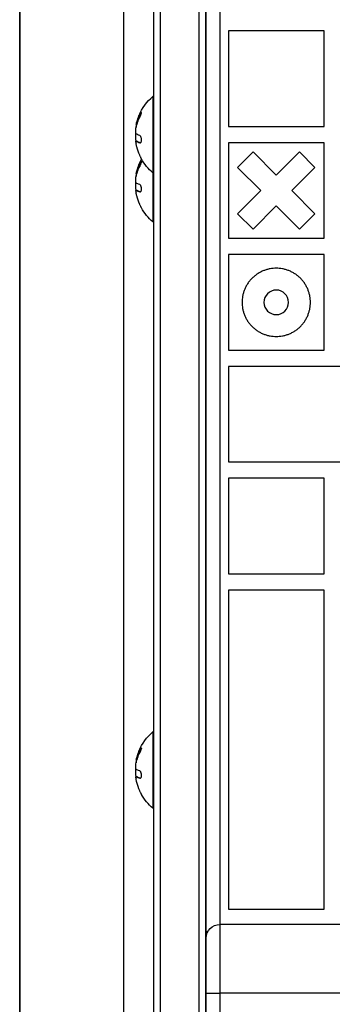
# Model space of a CAD drawing. Units: millimetres. Extents: x -5956 to 6424, y -3944 to 4681.
# Drawn here: x -1859 to -1744, y -202 to 159 of the extents above; entities that cross this region are included whole.
import ezdxf

# ---------------------------------------------------------------- set-up
doc = ezdxf.new("R2010")
doc.units = ezdxf.units.MM
doc.header["$LTSCALE"] = 20
doc.layers.add('2d', color=230, linetype='Continuous')

msp = doc.modelspace()

# ---------------------------------------------------------------- linework, layer by layer
at = {"layer": '2d'}
for p, q in [((-1809.78, -531.43), (-1809.78, 567.61)), ((-1807.28, -569.27), (-1807.28, 569.27)), ((-1793.28, 569.27), (-1793.28, -569.27)), ((-1790.78, 567.61), (-1790.78, -567.61)), ((-1858.79, 519), (-1858.79, -519)), ((-1858.79, -519), (-1858.79, 519)), ((-1820.79, 519), (-1820.79, -519)), ((-1790.54, -514), (-1790.54, 514)), ((-1785.54, 514.89), (-1785.54, -514.89)), ((-1747.42, 154.5), (-1782.42, 154.5)), ((-1782.42, 154.5), (-1782.42, 119.5)), ((-1747.42, 119.5), (-1747.42, 154.5)), ((-1809.78, 130.5), (-1810.04, 130.5)), ((-1810.04, 130.5), (-1810.04, 84.5)), ((-1814.75, 124.02), (-1814.55, 124.02)), ((-1816.2, 119.17), (-1816.19, 119.17)), ((-1816.09, 120.52), (-1815.89, 120.52)), ((-1816.05, 120.64), (-1815.85, 120.64)), ((-1782.42, 119.5), (-1747.42, 119.5)), ((-1816.39, 116.43), (-1816.34, 116.43)), ((-1816.39, 114.67), (-1816.25, 114.67)), ((-1816.17, 114.14), (-1815.97, 114.14)), ((-1816.03, 114.08), (-1815.83, 114.08)), ((-1814.82, 113.53), (-1814.64, 113.53)), ((-1747.42, 113.5), (-1782.42, 113.5)), ((-1782.42, 113.5), (-1782.42, 78.5)), ((-1747.42, 78.5), (-1747.42, 113.5)), ((-1779.08, 104.5), (-1773.42, 110.16)), ((-1764.92, 101.66), (-1773.42, 110.16)), ((-1756.42, 110.16), (-1764.92, 101.66)), ((-1756.42, 110.16), (-1750.76, 104.5)), ((-1814.75, 106.02), (-1814.55, 106.02)), ((-1816.2, 101.17), (-1816.19, 101.17)), ((-1816.09, 102.52), (-1815.89, 102.52)), ((-1816.05, 102.64), (-1815.85, 102.64)), ((-1809.78, 102.5), (-1810.04, 102.5)), ((-1779.08, 104.5), (-1770.58, 96)), ((-1759.26, 96), (-1750.76, 104.5)), ((-1816.39, 98.43), (-1816.34, 98.43)), ((-1816.39, 96.67), (-1816.25, 96.67)), ((-1816.17, 96.14), (-1815.97, 96.14)), ((-1816.03, 96.08), (-1815.83, 96.08)), ((-1814.82, 95.53), (-1814.64, 95.53)), ((-1770.58, 96), (-1779.08, 87.5)), ((-1750.76, 87.5), (-1759.26, 96)), ((-1773.42, 81.84), (-1764.92, 90.34)), ((-1764.92, 90.34), (-1756.42, 81.84)), ((-1773.42, 81.84), (-1779.08, 87.5)), ((-1750.76, 87.5), (-1756.42, 81.84)), ((-1809.78, 84.5), (-1810.04, 84.5)), ((-1782.42, 78.5), (-1747.42, 78.5)), ((-1747.42, 72.5), (-1782.42, 72.5)), ((-1782.42, 72.5), (-1782.42, 37.5)), ((-1747.42, 37.5), (-1747.42, 72.5)), ((-1782.42, 37.5), (-1747.42, 37.5)), ((-1706.42, 31.5), (-1782.42, 31.5)), ((-1782.42, 31.5), (-1782.42, -3.5)), ((-1782.42, -3.5), (-1706.42, -3.5)), ((-1747.42, -9.5), (-1782.42, -9.5)), ((-1782.42, -9.5), (-1782.42, -44.5)), ((-1747.42, -44.5), (-1747.42, -9.5)), ((-1782.42, -44.5), (-1747.42, -44.5)), ((-1747.42, -50.5), (-1782.42, -50.5)), ((-1782.42, -50.5), (-1782.42, -167.5)), ((-1747.42, -167.5), (-1747.42, -50.5)), ((-1810.04, -102.5), (-1810.04, -130.5)), ((-1809.78, -102.5), (-1810.04, -102.5)), ((-1814.75, -108.98), (-1814.55, -108.98)), ((-1816.2, -113.83), (-1816.19, -113.83)), ((-1816.09, -112.48), (-1815.89, -112.48)), ((-1816.05, -112.36), (-1815.85, -112.36)), ((-1816.39, -116.57), (-1816.34, -116.57)), ((-1816.39, -118.33), (-1816.25, -118.33)), ((-1816.17, -118.86), (-1815.97, -118.86)), ((-1816.03, -118.92), (-1815.83, -118.92)), ((-1814.82, -119.47), (-1814.64, -119.47)), ((-1809.78, -130.5), (-1810.04, -130.5)), ((-1782.42, -167.5), (-1747.42, -167.5)), ((-1170.54, -173.14), (-1785.54, -173.14)), ((-1789.94, -175.77), (-1790.54, -175.77)), ((-1170.54, -198.23), (-1785.54, -198.23))]:
    msp.add_line(p, q, dxfattribs=at)
at = {"layer": '2d', "extrusion": (0, 0, -1)}
msp.add_circle((1764.92, 55), 4.5, dxfattribs=at)
for centre, radius, start, end in [((1798.21, 116.5), 18.33, 22.4796, 49.8095), ((1798.21, 116.5), 18.33, 11.9086, 15.5406), ((1798.01, 116.5), 18.33, 10.1246, 11.8754), ((1798.01, 116.5), 18.33, 352.5958, 2.2961), ((1798.21, 116.5), 18.29, 335.556, 345.7555), ((1798.21, 98.5), 18.33, 22.4796, 29.4116), ((1798.21, 116.5), 18.33, 310.1905, 330.9905), ((1798.21, 98.5), 18.33, 11.9086, 15.5406), ((1798.01, 98.5), 18.33, 10.1246, 11.8754), ((1798.01, 98.5), 18.33, 352.5958, 2.2961), ((1798.21, 98.5), 18.29, 335.556, 345.7555), ((1798.21, 98.5), 18.33, 310.1905, 330.9905), ((1798.21, -116.5), 18.33, 22.4796, 49.8095), ((1798.21, -116.5), 18.33, 11.9086, 15.5406), ((1798.01, -116.5), 18.33, 10.1246, 11.8754), ((1798.01, -116.5), 18.33, 352.5958, 2.2961), ((1798.21, -116.5), 18.29, 335.556, 345.7555), ((1798.21, -116.5), 18.33, 310.1905, 330.9905), ((1785.54, -178.14), 5, 0, 90)]:
    msp.add_arc(centre, radius, start, end, dxfattribs=at)
at = {"layer": '2d'}
for centre in [(-1798.21, 116.5), (-1798.21, 98.5), (-1798.21, -116.5)]:
    msp.add_arc(centre, 18.27, 185.7528, 189.848, dxfattribs=at)
at = {"layer": '2d', "extrusion": (0, 0, -1)}
for centre in [(-1798.21, 117.36), (-1798.21, 99.36), (-1798.21, -115.64)]:
    msp.add_ellipse(centre, major_axis=(-18.31, 0), ratio=0.156437, start_param=-0.424235, end_param=-0.202338, dxfattribs=at)
at = {"layer": '2d'}
for points in [[(-1816.27, 118.78), (-1815.99, 120.24), (-1815.49, 121.65), (-1814.78, 122.99)], [(-1814.75, 124.02), (-1815.32, 122.94), (-1815.76, 121.81), (-1816.05, 120.64)], [(-1816.09, 120.52), (-1816.21, 120.07), (-1816.25, 119.62), (-1816.2, 119.17)], [(-1816.2, 119.17), (-1816.2, 119.15), (-1816.2, 119.14), (-1816.19, 119.13)], [(-1815.85, 120.64), (-1815.87, 120.59), (-1815.88, 120.54), (-1815.89, 120.52)], [(-1816.39, 116.43), (-1816.46, 116.02), (-1816.46, 115.36), (-1816.39, 114.67)], [(-1816.38, 116.5), (-1816.38, 116.48), (-1816.39, 116.45), (-1816.39, 116.43)], [(-1816.34, 116.67), (-1816.35, 116.61), (-1816.37, 116.56), (-1816.38, 116.5)], [(-1816.15, 116.79), (-1816.26, 116.87), (-1816.33, 117.14), (-1816.36, 117.55)], [(-1816.21, 114.13), (-1816.17, 114.15), (-1816.11, 114.14), (-1816.03, 114.08)], [(-1815.94, 112), (-1816.03, 112.39), (-1816.12, 112.77), (-1816.18, 113.15)], [(-1816.03, 114.08), (-1815.76, 113.89), (-1815.35, 113.71), (-1814.82, 113.53)], [(-1816.27, 100.78), (-1815.99, 102.24), (-1815.49, 103.65), (-1814.78, 104.99)], [(-1814.75, 106.02), (-1815.32, 104.94), (-1815.76, 103.81), (-1816.05, 102.64)], [(-1816.09, 102.52), (-1816.21, 102.07), (-1816.25, 101.62), (-1816.2, 101.17)], [(-1816.2, 101.17), (-1816.2, 101.15), (-1816.2, 101.14), (-1816.19, 101.13)], [(-1815.85, 102.64), (-1815.87, 102.59), (-1815.88, 102.54), (-1815.89, 102.52)], [(-1816.39, 98.43), (-1816.46, 98.02), (-1816.46, 97.36), (-1816.39, 96.67)], [(-1816.38, 98.5), (-1816.38, 98.48), (-1816.39, 98.45), (-1816.39, 98.43)], [(-1816.34, 98.67), (-1816.35, 98.61), (-1816.37, 98.56), (-1816.38, 98.5)], [(-1816.15, 98.79), (-1816.26, 98.87), (-1816.33, 99.14), (-1816.36, 99.55)], [(-1816.21, 96.13), (-1816.17, 96.15), (-1816.11, 96.14), (-1816.03, 96.08)], [(-1815.94, 94), (-1816.03, 94.39), (-1816.12, 94.77), (-1816.18, 95.15)], [(-1816.03, 96.08), (-1815.76, 95.89), (-1815.35, 95.71), (-1814.82, 95.53)], [(-1816.27, -114.22), (-1815.99, -112.76), (-1815.49, -111.35), (-1814.78, -110.01)], [(-1814.75, -108.98), (-1815.32, -110.06), (-1815.76, -111.19), (-1816.05, -112.36)], [(-1816.15, -116.21), (-1816.26, -116.13), (-1816.33, -115.86), (-1816.36, -115.45)], [(-1816.09, -112.48), (-1816.21, -112.93), (-1816.25, -113.38), (-1816.2, -113.83)], [(-1816.2, -113.83), (-1816.2, -113.85), (-1816.2, -113.86), (-1816.19, -113.87)], [(-1815.85, -112.36), (-1815.87, -112.41), (-1815.88, -112.46), (-1815.89, -112.48)], [(-1816.39, -116.57), (-1816.46, -116.98), (-1816.46, -117.64), (-1816.39, -118.33)], [(-1816.38, -116.5), (-1816.38, -116.52), (-1816.39, -116.55), (-1816.39, -116.57)], [(-1816.34, -116.33), (-1816.35, -116.39), (-1816.37, -116.44), (-1816.38, -116.5)], [(-1816.21, -118.87), (-1816.17, -118.85), (-1816.11, -118.86), (-1816.03, -118.92)], [(-1816.03, -118.92), (-1815.76, -119.11), (-1815.35, -119.29), (-1814.82, -119.47)], [(-1815.94, -121), (-1816.03, -120.61), (-1816.12, -120.23), (-1816.18, -119.85)]]:
    msp.add_open_spline(points, degree=3, dxfattribs=at)
for points, knots in [([(-1815.87, 121.41), (-1815.8, 121.67), (-1815.7, 121.99), (-1815.45, 122.73), (-1815.29, 123.17), (-1815.15, 123.51)], [0.5328229, 0.5328229, 0.5328229, 0.5328229, 0.625, 0.625, 0.7484404, 0.7484404, 0.7484404, 0.7484404]), ([(-1814.55, 124.02), (-1814.62, 123.88), (-1814.69, 123.74), (-1814.8, 123.53), (-1814.85, 123.43), (-1814.9, 123.32), (-1814.92, 123.27), (-1814.94, 123.24), (-1814.94, 123.22), (-1814.99, 123.13), (-1815.03, 123.03), (-1815.09, 122.9), (-1815.11, 122.85), (-1815.12, 122.82), (-1815.13, 122.8), (-1815.17, 122.71), (-1815.21, 122.61), (-1815.26, 122.48), (-1815.28, 122.43), (-1815.29, 122.4), (-1815.3, 122.38), (-1815.34, 122.29), (-1815.38, 122.18), (-1815.42, 122.06), (-1815.44, 122.01), (-1815.45, 121.97), (-1815.46, 121.96), (-1815.49, 121.86), (-1815.53, 121.75), (-1815.57, 121.63), (-1815.59, 121.58), (-1815.6, 121.54), (-1815.6, 121.53), (-1815.63, 121.43), (-1815.67, 121.32), (-1815.7, 121.2), (-1815.72, 121.15), (-1815.73, 121.11), (-1815.73, 121.1), (-1815.78, 120.92), (-1815.82, 120.78), (-1815.85, 120.64)], [0, 0, 0, 0, 0.125, 0.125, 0.1875, 0.21875, 0.234375, 0.234375, 0.25, 0.25, 0.3125, 0.34375, 0.359375, 0.359375, 0.375, 0.375, 0.4375, 0.46875, 0.484375, 0.484375, 0.5, 0.5, 0.5625, 0.59375, 0.609375, 0.609375, 0.625, 0.625, 0.6875, 0.71875, 0.734375, 0.734375, 0.75, 0.75, 0.8125, 0.84375, 0.859375, 0.859375, 0.875, 0.875, 1, 1, 1, 1]), ([(-1814.78, 122.99), (-1814.72, 123.11), (-1814.65, 123.25), (-1814.59, 123.38), (-1814.53, 123.52), (-1814.47, 123.66), (-1814.42, 123.79), (-1814.37, 123.92), (-1814.33, 124.05), (-1814.3, 124.16), (-1814.27, 124.26), (-1814.25, 124.35), (-1814.24, 124.42), (-1814.23, 124.48), (-1814.24, 124.53), (-1814.25, 124.57), (-1814.26, 124.6), (-1814.27, 124.61), (-1814.3, 124.61), (-1814.32, 124.61), (-1814.35, 124.58), (-1814.39, 124.55), (-1814.43, 124.51), (-1814.48, 124.46), (-1814.53, 124.39), (-1814.58, 124.31), (-1814.64, 124.22), (-1814.7, 124.11), (-1814.71, 124.08), (-1814.73, 124.05), (-1814.75, 124.02)], [0, 0, 0, 0, 0.123267, 0.123267, 0.123267, 0.246944, 0.246944, 0.246944, 0.364412, 0.364412, 0.364412, 0.469764, 0.469764, 0.469764, 0.565076, 0.565076, 0.565076, 0.656937, 0.656937, 0.656937, 0.751946, 0.751946, 0.751946, 0.854928, 0.854928, 0.854928, 0.968152, 0.968152, 0.968152, 1, 1, 1, 1]), ([(-1814.24, 124.5), (-1814.27, 124.46), (-1814.31, 124.41), (-1814.42, 124.25), (-1814.48, 124.14), (-1814.55, 124.02)], [0.7897257, 0.7897257, 0.7897257, 0.7897257, 0.875, 0.875, 1, 1, 1, 1]), ([(-1816.05, 120.64), (-1816.06, 120.61), (-1816.07, 120.59), (-1816.07, 120.56), (-1816.08, 120.54), (-1816.08, 120.53), (-1816.09, 120.52)], [0, 0, 0, 0, 0.541586, 0.541586, 0.541586, 1, 1, 1, 1]), ([(-1815.89, 120.52), (-1815.9, 120.46), (-1815.92, 120.4), (-1815.94, 120.32), (-1815.94, 120.3), (-1815.95, 120.27)], [0, 0, 0, 0, 0.125, 0.125, 0.1803451, 0.1803451, 0.1803451, 0.1803451]), ([(-1816.36, 117.55), (-1816.36, 117.64), (-1816.36, 117.74), (-1816.36, 117.85), (-1816.36, 117.95), (-1816.35, 118.07), (-1816.34, 118.19), (-1816.33, 118.31), (-1816.32, 118.43), (-1816.3, 118.54), (-1816.29, 118.62), (-1816.28, 118.7), (-1816.27, 118.78)], [0, 0, 0, 0, 0.26951, 0.26951, 0.26951, 0.539189, 0.539189, 0.539189, 0.809594, 0.809594, 0.809594, 1, 1, 1, 1]), ([(-1814.82, 113.53), (-1814.74, 113.51), (-1814.67, 113.51), (-1814.6, 113.54), (-1814.53, 113.58), (-1814.47, 113.64), (-1814.41, 113.74), (-1814.36, 113.83), (-1814.32, 113.94), (-1814.29, 114.08), (-1814.26, 114.2), (-1814.24, 114.33), (-1814.24, 114.48), (-1814.23, 114.61), (-1814.24, 114.75), (-1814.26, 114.89), (-1814.27, 115.03), (-1814.3, 115.16), (-1814.33, 115.29), (-1814.36, 115.42), (-1814.41, 115.54), (-1814.45, 115.65), (-1814.5, 115.77), (-1814.56, 115.87), (-1814.62, 115.96), (-1814.69, 116.05), (-1814.76, 116.11), (-1814.83, 116.15), (-1814.85, 116.17), (-1814.87, 116.18), (-1814.9, 116.18)], [0, 0, 0, 0, 0.120796, 0.120796, 0.120796, 0.242046, 0.242046, 0.242046, 0.356333, 0.356333, 0.356333, 0.459168, 0.459168, 0.459168, 0.553739, 0.553739, 0.553739, 0.646543, 0.646543, 0.646543, 0.743592, 0.743592, 0.743592, 0.848997, 0.848997, 0.848997, 0.964083, 0.964083, 0.964083, 1, 1, 1, 1]), ([(-1816.18, 113.15), (-1816.2, 113.29), (-1816.22, 113.42), (-1816.23, 113.54), (-1816.25, 113.66), (-1816.26, 113.77), (-1816.26, 113.85), (-1816.26, 113.94), (-1816.26, 114.01), (-1816.25, 114.06), (-1816.24, 114.1), (-1816.23, 114.12), (-1816.21, 114.13)], [0, 0, 0, 0, 0.2593, 0.2593, 0.2593, 0.519012, 0.519012, 0.519012, 0.774897, 0.774897, 0.774897, 1, 1, 1, 1]), ([(-1815.97, 114.14), (-1815.96, 114.14), (-1815.96, 114.14), (-1815.95, 114.14), (-1815.94, 114.14), (-1815.93, 114.13), (-1815.92, 114.13), (-1815.9, 114.12), (-1815.89, 114.12), (-1815.87, 114.11), (-1815.85, 114.1), (-1815.83, 114.08)], [0.2788711, 0.2788711, 0.2788711, 0.2788711, 0.375, 0.375, 0.5, 0.5, 0.625, 0.625, 0.75, 0.75, 1, 1, 1, 1]), ([(-1815.83, 114.08), (-1815.82, 114.07), (-1815.79, 114.06), (-1815.76, 114.03), (-1815.75, 114.03), (-1815.74, 114.02), (-1815.73, 114.02), (-1815.71, 114), (-1815.68, 113.98), (-1815.64, 113.96), (-1815.63, 113.95), (-1815.61, 113.95), (-1815.61, 113.95), (-1815.58, 113.93), (-1815.55, 113.91), (-1815.51, 113.89), (-1815.49, 113.88), (-1815.48, 113.88), (-1815.48, 113.87), (-1815.45, 113.86), (-1815.41, 113.84), (-1815.37, 113.82), (-1815.35, 113.81), (-1815.34, 113.81), (-1815.33, 113.8), (-1815.3, 113.79), (-1815.26, 113.77), (-1815.21, 113.75), (-1815.19, 113.74), (-1815.18, 113.74), (-1815.17, 113.74), (-1815.14, 113.72), (-1815.1, 113.7), (-1815.05, 113.68), (-1815.02, 113.68), (-1815.01, 113.67), (-1815, 113.67), (-1814.89, 113.62), (-1814.76, 113.58), (-1814.63, 113.53)], [0, 0, 0, 0, 0.0625, 0.09375, 0.109375, 0.109375, 0.125, 0.125, 0.1875, 0.21875, 0.234375, 0.234375, 0.25, 0.25, 0.3125, 0.34375, 0.359375, 0.359375, 0.375, 0.375, 0.4375, 0.46875, 0.484375, 0.484375, 0.5, 0.5, 0.5625, 0.59375, 0.609375, 0.609375, 0.625, 0.625, 0.6875, 0.71875, 0.734375, 0.734375, 0.75, 0.75, 0.993955, 0.993955, 0.993955, 0.993955]), ([(-1814.24, 107.61), (-1814.24, 107.62), (-1814.25, 107.62), (-1814.25, 107.63), (-1814.26, 107.66), (-1814.29, 107.7), (-1814.32, 107.77), (-1814.35, 107.83), (-1814.39, 107.91), (-1814.43, 108.01), (-1814.48, 108.11), (-1814.53, 108.23), (-1814.59, 108.35), (-1814.66, 108.49), (-1814.73, 108.64), (-1814.79, 108.79), (-1814.82, 108.84), (-1814.84, 108.88), (-1814.86, 108.93)], [0.5241338, 0.5241338, 0.5241338, 0.5241338, 0.5580846, 0.5580846, 0.5580846, 0.6504961, 0.6504961, 0.6504961, 0.7464287, 0.7464287, 0.7464287, 0.8503051, 0.8503051, 0.8503051, 0.9639127, 0.9639127, 0.9639127, 1, 1, 1, 1]), ([(-1815.87, 103.41), (-1815.8, 103.67), (-1815.7, 103.99), (-1815.45, 104.73), (-1815.29, 105.17), (-1815.15, 105.51)], [0.5328229, 0.5328229, 0.5328229, 0.5328229, 0.625, 0.625, 0.7484404, 0.7484404, 0.7484404, 0.7484404]), ([(-1814.55, 106.02), (-1814.62, 105.88), (-1814.69, 105.74), (-1814.8, 105.53), (-1814.85, 105.43), (-1814.9, 105.32), (-1814.92, 105.27), (-1814.94, 105.24), (-1814.94, 105.22), (-1814.99, 105.13), (-1815.03, 105.03), (-1815.09, 104.9), (-1815.11, 104.85), (-1815.12, 104.82), (-1815.13, 104.8), (-1815.17, 104.71), (-1815.21, 104.61), (-1815.26, 104.48), (-1815.28, 104.43), (-1815.29, 104.4), (-1815.3, 104.38), (-1815.34, 104.29), (-1815.38, 104.18), (-1815.42, 104.06), (-1815.44, 104.01), (-1815.45, 103.97), (-1815.46, 103.96), (-1815.49, 103.86), (-1815.53, 103.75), (-1815.57, 103.63), (-1815.59, 103.58), (-1815.6, 103.54), (-1815.6, 103.53), (-1815.63, 103.43), (-1815.67, 103.32), (-1815.7, 103.2), (-1815.72, 103.15), (-1815.73, 103.11), (-1815.73, 103.1), (-1815.78, 102.92), (-1815.82, 102.78), (-1815.85, 102.64)], [0, 0, 0, 0, 0.125, 0.125, 0.1875, 0.21875, 0.234375, 0.234375, 0.25, 0.25, 0.3125, 0.34375, 0.359375, 0.359375, 0.375, 0.375, 0.4375, 0.46875, 0.484375, 0.484375, 0.5, 0.5, 0.5625, 0.59375, 0.609375, 0.609375, 0.625, 0.625, 0.6875, 0.71875, 0.734375, 0.734375, 0.75, 0.75, 0.8125, 0.84375, 0.859375, 0.859375, 0.875, 0.875, 1, 1, 1, 1]), ([(-1814.78, 104.99), (-1814.72, 105.11), (-1814.65, 105.25), (-1814.59, 105.38), (-1814.53, 105.52), (-1814.47, 105.66), (-1814.42, 105.79), (-1814.37, 105.92), (-1814.33, 106.05), (-1814.3, 106.16), (-1814.27, 106.26), (-1814.25, 106.35), (-1814.24, 106.42), (-1814.23, 106.48), (-1814.24, 106.53), (-1814.25, 106.57), (-1814.26, 106.6), (-1814.27, 106.61), (-1814.3, 106.61), (-1814.32, 106.61), (-1814.35, 106.58), (-1814.39, 106.55), (-1814.43, 106.51), (-1814.48, 106.46), (-1814.53, 106.39), (-1814.58, 106.31), (-1814.64, 106.22), (-1814.7, 106.11), (-1814.71, 106.08), (-1814.73, 106.05), (-1814.75, 106.02)], [0, 0, 0, 0, 0.123267, 0.123267, 0.123267, 0.246944, 0.246944, 0.246944, 0.364412, 0.364412, 0.364412, 0.469764, 0.469764, 0.469764, 0.565076, 0.565076, 0.565076, 0.656937, 0.656937, 0.656937, 0.751946, 0.751946, 0.751946, 0.854928, 0.854928, 0.854928, 0.968152, 0.968152, 0.968152, 1, 1, 1, 1]), ([(-1814.24, 106.5), (-1814.27, 106.46), (-1814.31, 106.41), (-1814.42, 106.25), (-1814.48, 106.14), (-1814.55, 106.02)], [0.7897257, 0.7897257, 0.7897257, 0.7897257, 0.875, 0.875, 1, 1, 1, 1]), ([(-1816.05, 102.64), (-1816.06, 102.61), (-1816.07, 102.59), (-1816.07, 102.56), (-1816.08, 102.54), (-1816.08, 102.53), (-1816.09, 102.52)], [0, 0, 0, 0, 0.541586, 0.541586, 0.541586, 1, 1, 1, 1]), ([(-1815.89, 102.52), (-1815.9, 102.46), (-1815.92, 102.4), (-1815.94, 102.32), (-1815.94, 102.3), (-1815.95, 102.27)], [0, 0, 0, 0, 0.125, 0.125, 0.1803451, 0.1803451, 0.1803451, 0.1803451]), ([(-1816.36, 99.55), (-1816.36, 99.64), (-1816.36, 99.74), (-1816.36, 99.85), (-1816.36, 99.95), (-1816.35, 100.07), (-1816.34, 100.19), (-1816.33, 100.31), (-1816.32, 100.43), (-1816.3, 100.54), (-1816.29, 100.62), (-1816.28, 100.7), (-1816.27, 100.78)], [0, 0, 0, 0, 0.26951, 0.26951, 0.26951, 0.539189, 0.539189, 0.539189, 0.809594, 0.809594, 0.809594, 1, 1, 1, 1]), ([(-1814.82, 95.53), (-1814.74, 95.51), (-1814.67, 95.51), (-1814.6, 95.54), (-1814.53, 95.58), (-1814.47, 95.64), (-1814.41, 95.74), (-1814.36, 95.83), (-1814.32, 95.94), (-1814.29, 96.08), (-1814.26, 96.2), (-1814.24, 96.33), (-1814.24, 96.48), (-1814.23, 96.61), (-1814.24, 96.75), (-1814.26, 96.89), (-1814.27, 97.03), (-1814.3, 97.16), (-1814.33, 97.29), (-1814.36, 97.42), (-1814.41, 97.54), (-1814.45, 97.65), (-1814.5, 97.77), (-1814.56, 97.87), (-1814.62, 97.96), (-1814.69, 98.05), (-1814.76, 98.11), (-1814.83, 98.15), (-1814.85, 98.17), (-1814.87, 98.18), (-1814.9, 98.18)], [0, 0, 0, 0, 0.120796, 0.120796, 0.120796, 0.242046, 0.242046, 0.242046, 0.356333, 0.356333, 0.356333, 0.459168, 0.459168, 0.459168, 0.553739, 0.553739, 0.553739, 0.646543, 0.646543, 0.646543, 0.743592, 0.743592, 0.743592, 0.848997, 0.848997, 0.848997, 0.964083, 0.964083, 0.964083, 1, 1, 1, 1]), ([(-1816.18, 95.15), (-1816.2, 95.29), (-1816.22, 95.42), (-1816.23, 95.54), (-1816.25, 95.66), (-1816.26, 95.77), (-1816.26, 95.85), (-1816.26, 95.94), (-1816.26, 96.01), (-1816.25, 96.06), (-1816.24, 96.1), (-1816.23, 96.12), (-1816.21, 96.13)], [0, 0, 0, 0, 0.2593, 0.2593, 0.2593, 0.519012, 0.519012, 0.519012, 0.774897, 0.774897, 0.774897, 1, 1, 1, 1]), ([(-1815.97, 96.14), (-1815.96, 96.14), (-1815.96, 96.14), (-1815.95, 96.14), (-1815.94, 96.14), (-1815.93, 96.13), (-1815.92, 96.13), (-1815.9, 96.12), (-1815.89, 96.12), (-1815.87, 96.11), (-1815.85, 96.1), (-1815.83, 96.08)], [0.2788711, 0.2788711, 0.2788711, 0.2788711, 0.375, 0.375, 0.5, 0.5, 0.625, 0.625, 0.75, 0.75, 1, 1, 1, 1]), ([(-1815.83, 96.08), (-1815.82, 96.07), (-1815.79, 96.06), (-1815.76, 96.03), (-1815.75, 96.03), (-1815.74, 96.02), (-1815.73, 96.02), (-1815.71, 96), (-1815.68, 95.98), (-1815.64, 95.96), (-1815.63, 95.95), (-1815.61, 95.95), (-1815.61, 95.95), (-1815.58, 95.93), (-1815.55, 95.91), (-1815.51, 95.89), (-1815.49, 95.88), (-1815.48, 95.88), (-1815.48, 95.87), (-1815.45, 95.86), (-1815.41, 95.84), (-1815.37, 95.82), (-1815.35, 95.81), (-1815.34, 95.81), (-1815.33, 95.8), (-1815.3, 95.79), (-1815.26, 95.77), (-1815.21, 95.75), (-1815.19, 95.74), (-1815.18, 95.74), (-1815.17, 95.74), (-1815.14, 95.72), (-1815.1, 95.7), (-1815.05, 95.68), (-1815.02, 95.68), (-1815.01, 95.67), (-1815, 95.67), (-1814.89, 95.62), (-1814.76, 95.58), (-1814.63, 95.53)], [0, 0, 0, 0, 0.0625, 0.09375, 0.109375, 0.109375, 0.125, 0.125, 0.1875, 0.21875, 0.234375, 0.234375, 0.25, 0.25, 0.3125, 0.34375, 0.359375, 0.359375, 0.375, 0.375, 0.4375, 0.46875, 0.484375, 0.484375, 0.5, 0.5, 0.5625, 0.59375, 0.609375, 0.609375, 0.625, 0.625, 0.6875, 0.71875, 0.734375, 0.734375, 0.75, 0.75, 0.993955, 0.993955, 0.993955, 0.993955]), ([(-1814.24, 89.61), (-1814.24, 89.62), (-1814.25, 89.62), (-1814.25, 89.63), (-1814.26, 89.66), (-1814.29, 89.7), (-1814.32, 89.77), (-1814.35, 89.83), (-1814.39, 89.91), (-1814.43, 90.01), (-1814.48, 90.11), (-1814.53, 90.23), (-1814.59, 90.35), (-1814.66, 90.49), (-1814.73, 90.64), (-1814.79, 90.79), (-1814.82, 90.84), (-1814.84, 90.88), (-1814.86, 90.93)], [0.5241338, 0.5241338, 0.5241338, 0.5241338, 0.5580846, 0.5580846, 0.5580846, 0.6504961, 0.6504961, 0.6504961, 0.7464287, 0.7464287, 0.7464287, 0.8503051, 0.8503051, 0.8503051, 0.9639127, 0.9639127, 0.9639127, 1, 1, 1, 1]), ([(-1815.87, -111.59), (-1815.8, -111.33), (-1815.7, -111.01), (-1815.45, -110.27), (-1815.29, -109.83), (-1815.15, -109.49)], [0.5328229, 0.5328229, 0.5328229, 0.5328229, 0.625, 0.625, 0.7484404, 0.7484404, 0.7484404, 0.7484404]), ([(-1814.55, -108.98), (-1814.62, -109.12), (-1814.69, -109.26), (-1814.8, -109.47), (-1814.85, -109.57), (-1814.9, -109.68), (-1814.92, -109.73), (-1814.94, -109.76), (-1814.94, -109.78), (-1814.99, -109.87), (-1815.03, -109.97), (-1815.09, -110.1), (-1815.11, -110.15), (-1815.12, -110.18), (-1815.13, -110.2), (-1815.17, -110.29), (-1815.21, -110.39), (-1815.26, -110.52), (-1815.28, -110.57), (-1815.29, -110.6), (-1815.3, -110.62), (-1815.34, -110.71), (-1815.38, -110.82), (-1815.42, -110.94), (-1815.44, -110.99), (-1815.45, -111.03), (-1815.46, -111.04), (-1815.49, -111.14), (-1815.53, -111.25), (-1815.57, -111.37), (-1815.59, -111.42), (-1815.6, -111.46), (-1815.6, -111.47), (-1815.63, -111.57), (-1815.67, -111.68), (-1815.7, -111.8), (-1815.72, -111.85), (-1815.73, -111.89), (-1815.73, -111.9), (-1815.78, -112.08), (-1815.82, -112.22), (-1815.85, -112.36)], [0, 0, 0, 0, 0.125, 0.125, 0.1875, 0.21875, 0.234375, 0.234375, 0.25, 0.25, 0.3125, 0.34375, 0.359375, 0.359375, 0.375, 0.375, 0.4375, 0.46875, 0.484375, 0.484375, 0.5, 0.5, 0.5625, 0.59375, 0.609375, 0.609375, 0.625, 0.625, 0.6875, 0.71875, 0.734375, 0.734375, 0.75, 0.75, 0.8125, 0.84375, 0.859375, 0.859375, 0.875, 0.875, 1, 1, 1, 1]), ([(-1814.78, -110.01), (-1814.72, -109.89), (-1814.65, -109.75), (-1814.59, -109.62), (-1814.53, -109.48), (-1814.47, -109.34), (-1814.42, -109.21), (-1814.37, -109.08), (-1814.33, -108.95), (-1814.3, -108.84), (-1814.27, -108.74), (-1814.25, -108.65), (-1814.24, -108.58), (-1814.23, -108.52), (-1814.24, -108.47), (-1814.25, -108.43), (-1814.26, -108.4), (-1814.27, -108.39), (-1814.3, -108.39), (-1814.32, -108.39), (-1814.35, -108.42), (-1814.39, -108.45), (-1814.43, -108.49), (-1814.48, -108.54), (-1814.53, -108.61), (-1814.58, -108.69), (-1814.64, -108.78), (-1814.7, -108.89), (-1814.71, -108.92), (-1814.73, -108.95), (-1814.75, -108.98)], [0, 0, 0, 0, 0.123267, 0.123267, 0.123267, 0.246944, 0.246944, 0.246944, 0.364412, 0.364412, 0.364412, 0.469764, 0.469764, 0.469764, 0.565076, 0.565076, 0.565076, 0.656937, 0.656937, 0.656937, 0.751946, 0.751946, 0.751946, 0.854928, 0.854928, 0.854928, 0.968152, 0.968152, 0.968152, 1, 1, 1, 1]), ([(-1814.24, -108.5), (-1814.27, -108.54), (-1814.31, -108.59), (-1814.42, -108.75), (-1814.48, -108.86), (-1814.55, -108.98)], [0.7897257, 0.7897257, 0.7897257, 0.7897257, 0.875, 0.875, 1, 1, 1, 1]), ([(-1816.36, -115.45), (-1816.36, -115.36), (-1816.36, -115.26), (-1816.36, -115.15), (-1816.36, -115.05), (-1816.35, -114.93), (-1816.34, -114.81), (-1816.33, -114.69), (-1816.32, -114.57), (-1816.3, -114.46), (-1816.29, -114.38), (-1816.28, -114.3), (-1816.27, -114.22)], [0, 0, 0, 0, 0.26951, 0.26951, 0.26951, 0.539189, 0.539189, 0.539189, 0.809594, 0.809594, 0.809594, 1, 1, 1, 1]), ([(-1816.05, -112.36), (-1816.06, -112.39), (-1816.07, -112.41), (-1816.07, -112.44), (-1816.08, -112.46), (-1816.08, -112.47), (-1816.09, -112.48)], [0, 0, 0, 0, 0.541586, 0.541586, 0.541586, 1, 1, 1, 1]), ([(-1815.89, -112.48), (-1815.9, -112.54), (-1815.92, -112.6), (-1815.94, -112.68), (-1815.94, -112.7), (-1815.95, -112.73)], [0, 0, 0, 0, 0.125, 0.125, 0.1803451, 0.1803451, 0.1803451, 0.1803451]), ([(-1816.18, -119.85), (-1816.2, -119.71), (-1816.22, -119.58), (-1816.23, -119.46), (-1816.25, -119.34), (-1816.26, -119.23), (-1816.26, -119.15), (-1816.26, -119.06), (-1816.26, -118.99), (-1816.25, -118.94), (-1816.24, -118.9), (-1816.23, -118.88), (-1816.21, -118.87)], [0, 0, 0, 0, 0.2593, 0.2593, 0.2593, 0.519012, 0.519012, 0.519012, 0.774897, 0.774897, 0.774897, 1, 1, 1, 1]), ([(-1815.97, -118.86), (-1815.96, -118.86), (-1815.96, -118.86), (-1815.95, -118.86), (-1815.94, -118.86), (-1815.93, -118.87), (-1815.92, -118.87), (-1815.9, -118.88), (-1815.89, -118.88), (-1815.87, -118.89), (-1815.85, -118.9), (-1815.83, -118.92)], [0.2788711, 0.2788711, 0.2788711, 0.2788711, 0.375, 0.375, 0.5, 0.5, 0.625, 0.625, 0.75, 0.75, 1, 1, 1, 1]), ([(-1815.83, -118.92), (-1815.82, -118.93), (-1815.79, -118.94), (-1815.76, -118.97), (-1815.75, -118.97), (-1815.74, -118.98), (-1815.73, -118.98), (-1815.71, -119), (-1815.68, -119.02), (-1815.64, -119.04), (-1815.63, -119.05), (-1815.61, -119.05), (-1815.61, -119.05), (-1815.58, -119.07), (-1815.55, -119.09), (-1815.51, -119.11), (-1815.49, -119.12), (-1815.48, -119.12), (-1815.48, -119.13), (-1815.45, -119.14), (-1815.41, -119.16), (-1815.37, -119.18), (-1815.35, -119.19), (-1815.34, -119.19), (-1815.33, -119.2), (-1815.3, -119.21), (-1815.26, -119.23), (-1815.21, -119.25), (-1815.19, -119.26), (-1815.18, -119.26), (-1815.17, -119.26), (-1815.14, -119.28), (-1815.1, -119.3), (-1815.05, -119.32), (-1815.02, -119.32), (-1815.01, -119.33), (-1815, -119.33), (-1814.89, -119.38), (-1814.76, -119.42), (-1814.63, -119.47)], [0, 0, 0, 0, 0.0625, 0.09375, 0.109375, 0.109375, 0.125, 0.125, 0.1875, 0.21875, 0.234375, 0.234375, 0.25, 0.25, 0.3125, 0.34375, 0.359375, 0.359375, 0.375, 0.375, 0.4375, 0.46875, 0.484375, 0.484375, 0.5, 0.5, 0.5625, 0.59375, 0.609375, 0.609375, 0.625, 0.625, 0.6875, 0.71875, 0.734375, 0.734375, 0.75, 0.75, 0.993955, 0.993955, 0.993955, 0.993955]), ([(-1814.82, -119.47), (-1814.74, -119.49), (-1814.67, -119.49), (-1814.6, -119.46), (-1814.53, -119.42), (-1814.47, -119.36), (-1814.41, -119.26), (-1814.36, -119.17), (-1814.32, -119.06), (-1814.29, -118.92), (-1814.26, -118.8), (-1814.24, -118.67), (-1814.24, -118.52), (-1814.23, -118.39), (-1814.24, -118.25), (-1814.26, -118.11), (-1814.27, -117.97), (-1814.3, -117.84), (-1814.33, -117.71), (-1814.36, -117.58), (-1814.41, -117.46), (-1814.45, -117.35), (-1814.5, -117.23), (-1814.56, -117.13), (-1814.62, -117.04), (-1814.69, -116.95), (-1814.76, -116.89), (-1814.83, -116.85), (-1814.85, -116.83), (-1814.87, -116.82), (-1814.9, -116.82)], [0, 0, 0, 0, 0.120796, 0.120796, 0.120796, 0.242046, 0.242046, 0.242046, 0.356333, 0.356333, 0.356333, 0.459168, 0.459168, 0.459168, 0.553739, 0.553739, 0.553739, 0.646543, 0.646543, 0.646543, 0.743592, 0.743592, 0.743592, 0.848997, 0.848997, 0.848997, 0.964083, 0.964083, 0.964083, 1, 1, 1, 1]), ([(-1814.24, -125.39), (-1814.24, -125.38), (-1814.25, -125.38), (-1814.25, -125.37), (-1814.26, -125.34), (-1814.29, -125.3), (-1814.32, -125.23), (-1814.35, -125.17), (-1814.39, -125.09), (-1814.43, -124.99), (-1814.48, -124.89), (-1814.53, -124.77), (-1814.59, -124.65), (-1814.66, -124.51), (-1814.73, -124.36), (-1814.79, -124.21), (-1814.82, -124.16), (-1814.84, -124.12), (-1814.86, -124.07)], [0.5241338, 0.5241338, 0.5241338, 0.5241338, 0.5580846, 0.5580846, 0.5580846, 0.6504961, 0.6504961, 0.6504961, 0.7464287, 0.7464287, 0.7464287, 0.8503051, 0.8503051, 0.8503051, 0.9639127, 0.9639127, 0.9639127, 1, 1, 1, 1]), ([(-1790.54, -198.22), (-1790.54, -198.22), (-1790.51, -198.22), (-1790.38, -198.23), (-1790.28, -198.23), (-1790.03, -198.23), (-1789.88, -198.23), (-1789.51, -198.23), (-1789.3, -198.23), (-1788.84, -198.23), (-1788.59, -198.23), (-1788.04, -198.23), (-1787.76, -198.23), (-1787.3, -198.23), (-1787.15, -198.23), (-1786.83, -198.23), (-1786.67, -198.23), (-1786.19, -198.23), (-1785.87, -198.23), (-1785.54, -198.23)], [-0.000225916, -0.000225916, -0.000225916, -0.000225916, 0.00076048, 0.00076048, 0.001746876, 0.001746876, 0.002733271, 0.002733271, 0.003719667, 0.003719667, 0.004706063, 0.004706063, 0.005692459, 0.005692459, 0.006185656, 0.006185656, 0.006678854, 0.006678854, 0.00766525, 0.00766525, 0.00766525, 0.00766525])]:
    msp.add_open_spline(points, degree=3, knots=knots, dxfattribs=at)
for points, knots in [([(-1764.92, 67.5), (-1777.42, 67.5), (-1777.42, 55), (-1777.42, 42.5), (-1764.92, 42.5)], [0, 0, 0, 19.634954, 19.634954, 39.269908, 39.269908, 39.269908]), ([(-1764.92, 42.5), (-1752.42, 42.5), (-1752.42, 55), (-1752.42, 67.5), (-1764.92, 67.5)], [39.269908, 39.269908, 39.269908, 58.904862, 58.904862, 78.539816, 78.539816, 78.539816])]:
    msp.add_rational_spline(points, [1, 0.707106781187, 1, 0.707106781187, 1], degree=2, knots=knots, dxfattribs=at)

doc.saveas('drawing.dxf')
